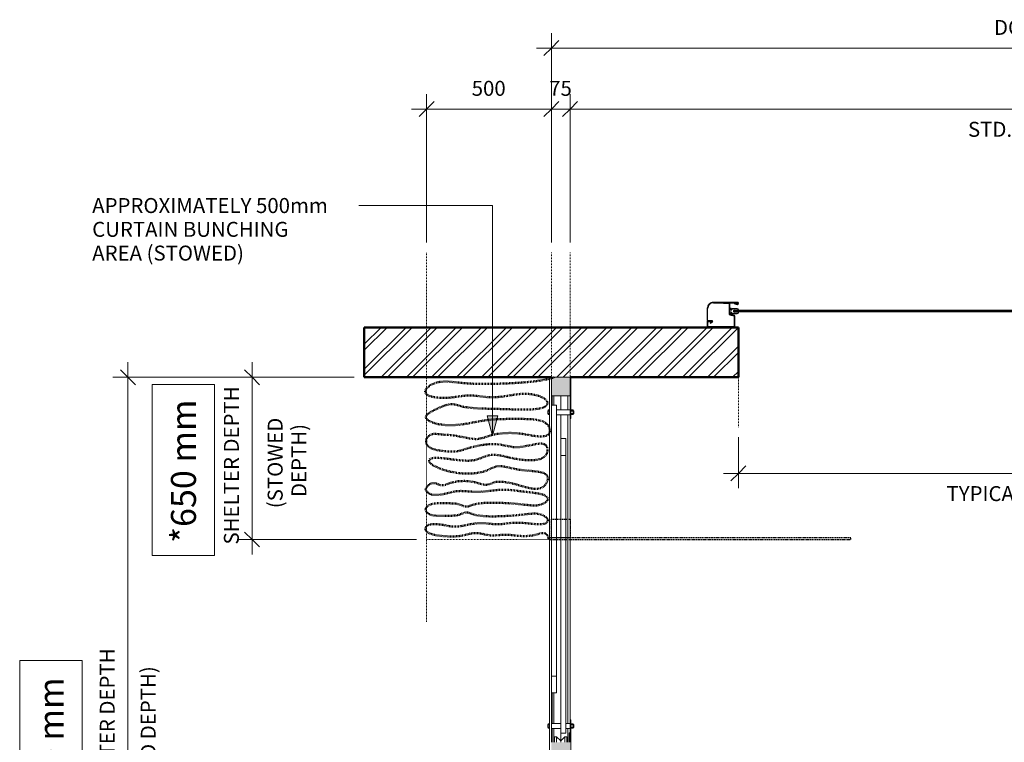
# Model space of a CAD drawing. Units: millimetres. Extents: x -4123 to 37005, y -5221 to 6220.
# Drawn here: x -4123 to -176, y -1722 to 1173 of the extents above; entities that cross this region are included whole.
import ezdxf

# ---------------------------------------------------------------- set-up
doc = ezdxf.new("R2010")
doc.units = ezdxf.units.MM
doc.linetypes.add('Dash', pattern=[6, 3, -3])
doc.linetypes.add('Hidden', pattern=[7.14375, 4.7625, -2.38125])
for name, color, linetype, lineweight in [('A-____-____-DIMS', 211, 'Continuous', 9), ('A-____-____-DIMS-20', 211, 'Continuous', 9), ('A-DETL-____-OTLN-1', 90, 'Dash', 18), ('A-DETL-____-OTLN-2', 90, 'Hidden', 25), ('A-DETL-____-OTLN-8', 90, 'Dash', 50), ('A-DETL-____-THIN', 151, 'Continuous', 18), ('A-DETL-GENF-OTLN-1', 8, 'Continuous', 18), ('A-DOOR-____-MCUT', 31, 'Continuous', 25), ('A-DOOR-____-OTLN', 31, 'Continuous', 18), ('A-GENM-____-MCUT', 13, 'Continuous', 18), ('A-GENM-____-OTLN', 13, 'Continuous', 18), ('A-WALL-____-MCUT', 113, 'Continuous', 50), ('A-WALL-____-PATT-1', 111, 'Continuous', 18), ('G-____-____-TEXT-1', 250, 'Continuous', 9), ('G-____-____-TEXT-2', 7, 'Continuous', 9)]:
    doc.layers.add(name, color=color, linetype=linetype, lineweight=lineweight)
doc.styles.add('Arial', font='arial.ttf', dxfattribs={"height": 60})
doc.styles.add('Arial_B_1', font='arialbd.ttf', dxfattribs={"height": 100})
doc.dimstyles.new('Linear_-_3mm_Arial', dxfattribs={"dimscale": 304.8, "dimtxt": 61.215564, "dimasz": 0.19685, "dimexe": 0.19685, "dimexo": 0.131234, "dimgap": 0.114829, "dimtad": 1, "dimdec": 0, "dimzin": 0, "dimdsep": 46, "dimtxsty": 'Arial', "dimblk1": 'OBLIQUE', "dimblk2": 'OBLIQUE', "dimsah": 1, "dimcen": 0.09, "dimdle": 0.19685, "dimazin": 0, "dimtfac": 1, "dimtdec": 4, "dimtix": 1, "dimtmove": 0, "dimatfit": 3, "dimfxl": 1, "dimtvp": 1, "dimtfill": 1, "dimtolj": 1, "dimtzin": 0, "dimarcsym": 2})

# ---------------------------------------------------------------- blocks, each defined once
blk = doc.blocks.new('Loading Docks_Shelter_Ultigroup_Rollout Container - PVC 3000 mm_STANDARD - Type 1-337619-Level 1')
at = {"layer": 'A-GENM-____-MCUT'}
for p, q in [((-2250, 0), (-2257, 0)), ((-2257, 0), (-2257, -3000)), ((-2250, -1462.5), (-2250, -75)), ((-2192.5, -245.5), (-2212.5, -245.5)), ((-2212.5, -245.5), (-2212.5, -313.4)), ((-2192.5, -313.4), (-2192.5, -245.5)), ((-2212.5, -313.4), (-2192.5, -313.4)), ((-2230, -1196.9), (-2250, -1196.9)), ((-2250, -1196.9), (-2250, -1263.7)), ((-2230, -1263.7), (-2230, -1196.9)), ((-2250, -1263.7), (-2230, -1263.7))]:
    blk.add_line(p, q, dxfattribs=at)
at = {"layer": 'A-GENM-____-OTLN'}
for p, q in [((-2172, 0), (-2172, -10)), ((-2172, -10), (-2172, -93.9)), ((-2247, -75), (-2247, -112)), ((-2240.5, -112), (-2240.5, -75)), ((-2212.5, -130), (-2212.5, -75)), ((-2184.5, -130), (-2184.5, -75)), ((-2175, -93.9), (-2175, -75)), ((-2230, -112), (-2250, -112)), ((-2230, -1196.9), (-2230, -112)), ((-2175, -96), (-2175, -93.9)), ((-2175, -157.1), (-2175, -96)), ((-2172, -93.9), (-2172, -96)), ((-2172, -96), (-2172, -157.1)), ((-2257, -134), (-2264.5, -134)), ((-2264.5, -146), (-2264.5, -134)), ((-2264.5, -146), (-2257, -146)), ((-2263, -135.5), (-2263, -131)), ((-2257, -131), (-2263, -131)), ((-2263, -144.5), (-2263, -135.5)), ((-2257, -135.5), (-2263, -135.5)), ((-2263, -149), (-2263, -144.5)), ((-2263, -144.5), (-2257, -144.5)), ((-2257, -149), (-2263, -149)), ((-2175, -130), (-2230, -130)), ((-2230, -150), (-2175, -150)), ((-2212.5, -245.5), (-2212.5, -150)), ((-2184.5, -1387.5), (-2184.5, -150)), ((-2175, -165), (-2175, -157.1)), ((-2172, -131), (-2162, -131)), ((-2160.5, -134), (-2172, -134)), ((-2172, -135.5), (-2162, -135.5)), ((-2172, -144.5), (-2162, -144.5)), ((-2172, -146), (-2160.5, -146)), ((-2172, -149), (-2162, -149)), ((-2172, -157.1), (-2172, -165)), ((-2162, -131), (-2162, -135.5)), ((-2162, -135.5), (-2162, -144.5)), ((-2162, -144.5), (-2162, -149)), ((-2160.5, -134), (-2160.5, -146)), ((-2175, -165), (-2172, -165)), ((-2175, -1372.5), (-2175, -165)), ((-2212.5, -313.4), (-2212.5, -1425.4)), ((-2192.5, -1425.4), (-2192.5, -313.4)), ((-2247, -1263.7), (-2247, -1387.5)), ((-2240.5, -1387.5), (-2240.5, -1263.7)), ((-2172, -1372.5), (-2175, -1372.5)), ((-2175, -1380.4), (-2175, -1372.5)), ((-2175, -1441.5), (-2175, -1380.4)), ((-2172, -1372.5), (-2172, -1380.4)), ((-2172, -1380.4), (-2172, -1441.5)), ((-2257, -1391.5), (-2264.5, -1391.5)), ((-2264.5, -1403.5), (-2264.5, -1391.5)), ((-2264.5, -1403.5), (-2257, -1403.5)), ((-2263, -1393), (-2263, -1388.5)), ((-2257, -1388.5), (-2263, -1388.5)), ((-2263, -1402), (-2263, -1393)), ((-2257, -1393), (-2263, -1393)), ((-2263, -1406.5), (-2263, -1402)), ((-2263, -1402), (-2257, -1402)), ((-2257, -1406.5), (-2263, -1406.5)), ((-2212.5, -1387.5), (-2250, -1387.5)), ((-2250, -1407.5), (-2212.5, -1407.5)), ((-2247, -1407.5), (-2247, -1425)), ((-2240.5, -1462.5), (-2240.5, -1407.5)), ((-2175, -1387.5), (-2192.5, -1387.5)), ((-2192.5, -1407.5), (-2175, -1407.5)), ((-2184.5, -1462.5), (-2184.5, -1407.5)), ((-2172, -1388.5), (-2162, -1388.5)), ((-2160.5, -1391.5), (-2172, -1391.5)), ((-2172, -1393), (-2162, -1393)), ((-2172, -1402), (-2162, -1402)), ((-2172, -1403.5), (-2160.5, -1403.5)), ((-2172, -1406.5), (-2162, -1406.5)), ((-2162, -1388.5), (-2162, -1393)), ((-2162, -1393), (-2162, -1402)), ((-2162, -1402), (-2162, -1406.5)), ((-2160.5, -1391.5), (-2160.5, -1403.5)), ((-2247, -1425), (-2250, -1425)), ((-2247, -1425), (-2247, -1427.9)), ((-2247, -1427.9), (-2247, -1462.5)), ((-2229.5, -1440), (-2237.5, -1440)), ((-2237.5, -1440), (-2237.5, -1462.5)), ((-2212.5, -1457), (-2229.5, -1440)), ((-2229.5, -1462.5), (-2229.5, -1440)), ((-2212.5, -1457), (-2212.5, -1425.4)), ((-2212.5, -1425.4), (-2192.5, -1425.4)), ((-2195.5, -1440), (-2212.5, -1457)), ((-2212.5, -1457), (-2212.5, -1462.4)), ((-2187.5, -1440), (-2195.5, -1440)), ((-2195.5, -1440), (-2195.5, -1462.5)), ((-2187.5, -1440), (-2187.5, -1462.5)), ((-2175, -1425), (-2178, -1425)), ((-2178, -1427.9), (-2178, -1425)), ((-2178, -1462.5), (-2178, -1427.9)), ((-2175, -1443.6), (-2175, -1441.5)), ((-2175, -1462.5), (-2175, -1443.6)), ((-2172, -1441.5), (-2172, -1443.6)), ((-2172, -1443.6), (-2172, -1556.4))]:
    blk.add_line(p, q, dxfattribs=at)
blk = doc.blocks.new('Door_Coiling_UltiGroup_UltiRollPlus_HighSpeedDoor - Type 1-276109-Level 1')
at = {"layer": 'A-DOOR-____-MCUT'}
for p, q in [((-1625, -102.8), (-1625, -122.2)), ((-1623, -122.2), (-1623, -102.8)), ((-1517.8, -100), (-1622.2, -100)), ((-1622.2, -102), (-1517.8, -102)), ((-1611.8, -116.4), (-1612.7, -117.5)), ((-1612.7, -117.5), (-1604.9, -124.1)), ((-1603.9, -123), (-1611.8, -116.4)), ((-1517, -102.8), (-1517, -145.3)), ((-1515, -145.3), (-1515, -102.8)), ((1515, -102.8), (1515, -145.3)), ((1517, -145.3), (1517, -102.8)), ((1622.2, -100), (1517.8, -100)), ((1517.8, -102), (1622.2, -102)), ((1611.8, -116.4), (1603.9, -123)), ((1604.9, -124.1), (1612.7, -117.5)), ((1612.7, -117.5), (1611.8, -116.4)), ((1623, -102.8), (1623, -122.2)), ((1625, -122.2), (1625, -102.8)), ((-1625, -129), (-1625, -175)), ((-1623.5, -175), (-1623.5, -129)), ((-1607, -123), (-1622.2, -123)), ((-1622.2, -125), (-1607, -125)), ((-1605.2, -125), (-1621, -125)), ((-1621, -126.5), (-1605.2, -126.5)), ((-1607, -125), (-1607, -123)), ((-1537, -153.1), (-1537, -195.7)), ((-1535, -195.7), (-1535, -153.1)), ((-1535, -155.5), (-1535, -174.5)), ((-1517.6, -146.1), (-1534.9, -150.4)), ((-1534.4, -152.3), (-1517.1, -148)), ((-1530, -154.5), (-1534, -154.5)), ((-1529, -158.6), (-1529, -155.5)), ((-1526.3, -156.5), (-1526.3, -158.6)), ((-1505, -155.5), (-1525.3, -155.5)), ((1525.3, -155.5), (1505, -155.5)), ((1517.1, -148), (1534.4, -152.3)), ((1534.9, -150.4), (1517.6, -146.1)), ((1526.3, -158.6), (1526.3, -156.5)), ((1529, -155.5), (1529, -158.6)), ((1534, -154.5), (1530, -154.5)), ((1535, -153.1), (1535, -195.7)), ((1535, -174.5), (1535, -155.5)), ((1537, -195.7), (1537, -153.1)), ((1621, -125), (1605.2, -125)), ((1605.2, -126.5), (1621, -126.5)), ((1622.2, -123), (1607, -123)), ((1607, -123), (1607, -125)), ((1607, -125), (1622.2, -125)), ((1623.5, -129), (1623.5, -175)), ((1625, -175), (1625, -129)), ((-1537.8, -196.5), (-1560, -196.5)), ((-1560, -196.5), (-1560, -198.5)), ((-1534, -175.5), (-1530, -175.5)), ((-1529, -174.5), (-1529, -171.3)), ((-1526.3, -171.3), (-1526.3, -173.5)), ((-1525.3, -174.5), (-1505, -174.5)), ((-1518.6, -167.3), (-1518.6, -162.6)), ((1518.6, -163), (-1518.6, -163)), ((-1518.6, -163), (-1518.6, -167)), ((-1518.6, -167), (1518.6, -167)), ((-1505.2, -191.8), (-1516.9, -196.1)), ((-1516.9, -196.1), (-1516.4, -197.5)), ((-1516.6, -160.6), (-1505.1, -160.6)), ((-1505.1, -169.3), (-1516.6, -169.3)), ((-1516.4, -197.5), (-1504.7, -193.3)), ((-1505.1, -160.6), (-1504.1, -163)), ((-1504.1, -167), (-1505.1, -169.3)), ((-1504.1, -163), (-1500, -163)), ((-1500, -167), (-1504.1, -167)), ((-1501.5, -195.2), (-1501.5, -196.1)), ((-1500, -163), (-1500, -160.5)), ((-1500, -169.5), (-1500, -167)), ((-1500, -196.2), (-1500, -195.2)), ((1500, -160.5), (1500, -163)), ((1500, -163), (1504.1, -163)), ((1504.1, -167), (1500, -167)), ((1500, -167), (1500, -169.5)), ((1500, -195.2), (1500, -196.2)), ((1501.5, -196.1), (1501.5, -195.2)), ((1504.1, -163), (1505.1, -160.6)), ((1505.1, -169.3), (1504.1, -167)), ((1504.7, -193.3), (1516.4, -197.5)), ((1505, -174.5), (1525.3, -174.5)), ((1505.1, -160.6), (1516.6, -160.6)), ((1516.6, -169.3), (1505.1, -169.3)), ((1516.9, -196.1), (1505.2, -191.8)), ((1516.4, -197.5), (1516.9, -196.1)), ((1518.6, -162.6), (1518.6, -167.3)), ((1518.6, -167), (1518.6, -163)), ((1526.3, -173.5), (1526.3, -171.3)), ((1529, -171.3), (1529, -174.5)), ((1530, -175.5), (1534, -175.5)), ((1560, -196.5), (1537.8, -196.5)), ((1560, -198.5), (1560, -196.5)), ((-1503.9, -198.5), (-1600, -198.5)), ((-1600, -200), (-1503.8, -200)), ((-1560, -198.5), (-1537.8, -198.5)), ((1503.8, -200), (1600, -200)), ((1600, -198.5), (1503.9, -198.5)), ((1537.8, -198.5), (1560, -198.5))]:
    blk.add_line(p, q, dxfattribs=at)
for centre, radius, start, end in [((-1622.2, -102.8), 2.8, 90, 180), ((-1622.2, -102.8), 0.8, 90, 180), ((-1517.8, -102.8), 2.8, 0, 90), ((-1517.8, -102.8), 0.8, 0, 90), ((1517.8, -102.8), 2.8, 90, 180), ((1517.8, -102.8), 0.8, 90, 180), ((1622.2, -102.8), 2.8, 0, 90), ((1622.2, -102.8), 0.8, 0, 90), ((-1622.2, -122.2), 2.8, 180, 270), ((-1621, -129), 4, 90, 180), ((-1621, -129), 2.5, 90, 180), ((-1622.2, -122.2), 0.8, 180, 270), ((-1605.2, -124.5), 2, 270, 50), ((-1605.2, -124.5), 0.5, 270, 50), ((-1534.2, -153.1), 2.8, 104.0362, 180), ((-1534.2, -153.1), 0.8, 104.0362, 180), ((-1534, -155.5), 1, 90, 180), ((-1530, -155.5), 1, 0, 90), ((-1525.3, -156.5), 1, 90, 180), ((-1517.8, -145.3), 0.8, 284.0362, 0), ((-1517.8, -145.3), 2.8, 284.0362, 0), ((-1505, -160.5), 5, 0, 90), ((1505, -160.5), 5, 90, 180), ((1517.8, -145.3), 2.8, 180, 255.9638), ((1517.8, -145.3), 0.8, 180, 255.9638), ((1525.3, -156.5), 1, 0, 90), ((1530, -155.5), 1, 90, 180), ((1534, -155.5), 1, 0, 90), ((1534.2, -153.1), 0.8, 0, 75.9638), ((1534.2, -153.1), 2.8, 0, 75.9638), ((1605.2, -124.5), 2, 130, 270), ((1605.2, -124.5), 0.5, 130, 270), ((1621, -129), 4, 0, 90), ((1621, -129), 2.5, 0, 90), ((1622.2, -122.2), 0.8, 270, 0), ((1622.2, -122.2), 2.8, 270, 0), ((-1600, -175), 25, 180, 270), ((-1600, -175), 23.5, 180, 270), ((-1537.8, -195.7), 0.8, 270, 0), ((-1537.8, -195.7), 2.8, 270, 0), ((-1534, -174.5), 1, 180, 270), ((-1530, -174.5), 1, 270, 0), ((-1527.7, -158.6), 1.35, 180, 0), ((-1527.7, -171.3), 1.35, 0, 180), ((-1525.3, -173.5), 1, 180, 270), ((-1516.6, -162.6), 2, 90, 180), ((-1516.6, -167.3), 2, 180, 270), ((-1503.9, -195.5), 3.88, 4.4665, 109.6757), ((-1505, -169.5), 5, 270, 0), ((-1503.9, -195.5), 2.38, 7.4159, 109.6757), ((-1503.9, -196.1), 2.37, 270, 0), ((-1503.8, -196.2), 3.8, 270, 0), ((1505, -169.5), 5, 180, 270), ((1503.9, -195.5), 3.88, 70.3243, 175.5335), ((1503.8, -196.2), 3.8, 180, 270), ((1503.9, -195.5), 2.38, 70.3243, 172.5841), ((1503.9, -196.1), 2.37, 180, 270), ((1516.6, -162.6), 2, 0, 90), ((1516.6, -167.3), 2, 270, 0), ((1525.3, -173.5), 1, 270, 0), ((1527.6, -158.6), 1.35, 180, 0), ((1527.6, -171.3), 1.35, 0, 180), ((1530, -174.5), 1, 180, 270), ((1534, -174.5), 1, 270, 0), ((1537.8, -195.7), 2.8, 180, 270), ((1537.8, -195.7), 0.8, 180, 270), ((1600, -175), 25, 270, 0), ((1600, -175), 23.5, 270, 0)]:
    blk.add_arc(centre, radius, start, end, dxfattribs=at)
blk = doc.blocks.new('DIMBLOCK1-Level 1')
at = {"layer": 'A-____-____-DIMS-20'}
for p, q in [((-1991.6, 280.6), (-1991.6, 875.3)), ((-1916.6, 280.6), (-1916.6, 875.3)), ((-2051.6, 815.3), (-1856.6, 815.3)), ((-1991.6, 815.3), (-1991.6, 280.6)), ((-1916.6, 815.3), (-1916.6, 280.6))]:
    blk.add_line(p, q, dxfattribs=at)
at = {"layer": 'A-____-____-DIMS-20', "lineweight": 35}
for p, q in [((-1991.6, 815.3), (-1961.6, 845.3)), ((-1916.6, 815.3), (-1886.6, 845.3)), ((-1991.6, 815.3), (-2021.6, 785.3)), ((-1916.6, 815.3), (-1946.6, 785.3))]:
    blk.add_line(p, q, dxfattribs=at)
at = {"layer": 'A-____-____-DIMS-20', "color": 0, "insert": (-2000.3, 928.2), "char_height": 60, "width": 110.753, "attachment_point": 1, "line_spacing_factor": 0.941778, "style": 'Arial', "bg_fill": 3, "box_fill_scale": 1.25, "bg_fill_color": 256, "bg_fill_true_color": 13158600, "bg_fill_transparency": 0}
blk.add_mtext('75', dxfattribs=at)
blk = doc.blocks.new('_Oblique')
at = {"color": 0, "linetype": 'ByBlock', "lineweight": -2}
blk.add_line((-0.5, -0.5), (0.5, 0.5), dxfattribs=at)
blk = doc.blocks.new('DIMBLOCK3-Level 1')
at = {"layer": 'A-____-____-DIMS-20'}
for p, q in [((-1991.6, 280.6), (-1991.6, 1119.2)), ((2508.4, 280.6), (2508.4, 1119.2)), ((-2051.6, 1059.2), (2568.4, 1059.2)), ((-1991.6, 1059.2), (-1991.6, 280.6)), ((2508.4, 1059.2), (2508.4, 280.6))]:
    blk.add_line(p, q, dxfattribs=at)
at = {"layer": 'A-____-____-DIMS-20', "lineweight": 35}
for p, q in [((-1991.6, 1059.2), (-1961.6, 1089.2)), ((2508.4, 1059.2), (2538.4, 1089.2)), ((-1991.6, 1059.2), (-2021.6, 1029.2)), ((2508.4, 1059.2), (2478.4, 1029.2))]:
    blk.add_line(p, q, dxfattribs=at)
at = {"layer": 'A-____-____-DIMS-20', "color": 0, "insert": (-217.2, 1172.1), "char_height": 60, "width": 1141.435, "attachment_point": 1, "line_spacing_factor": 0.941778, "style": 'Arial', "bg_fill": 3, "box_fill_scale": 1.25, "bg_fill_color": 256, "bg_fill_true_color": 13158600, "bg_fill_transparency": 0}
blk.add_mtext('DOCK SHELTER WIDTH', dxfattribs=at)
blk = doc.blocks.new('DIMBLOCK7-Level 1')
at = {"layer": 'A-____-____-DIMS-20', "lineweight": 35}
for p, q in [((-3688.9, -259.4), (-3718.9, -229.4)), ((-3688.9, -259.4), (-3658.9, -289.4)), ((-3688.9, -3259.4), (-3718.9, -3229.4)), ((-3688.9, -3259.4), (-3658.9, -3289.4))]:
    blk.add_line(p, q, dxfattribs=at)
at = {"layer": 'A-____-____-DIMS-20'}
for p, q in [((-3688.9, -199.4), (-3688.9, -3319.4)), ((-2781.6, -259.4), (-3748.9, -259.4)), ((-3688.9, -259.4), (-2781.6, -259.4)), ((-2306.6, -3259.4), (-3748.9, -3259.4)), ((-3688.9, -3259.4), (-2306.6, -3259.4))]:
    blk.add_line(p, q, dxfattribs=at)
at = {"layer": 'A-____-____-DIMS-20', "color": 0, "char_height": 60, "attachment_point": 1, "rotation": 90, "line_spacing_factor": 0.941778, "style": 'Arial', "bg_fill": 3, "box_fill_scale": 1.25, "bg_fill_color": 256, "bg_fill_true_color": 13158600, "bg_fill_transparency": 0}
for s, insert, width in [('ORDER SHELTER DEPTH', (-3801.8, -2267), 1218.284), ('(EXTENDED DEPTH)', (-3637.6, -2168.1), 980.956)]:
    blk.add_mtext(s, dxfattribs=dict(at, insert=insert, width=width))
blk = doc.blocks.new('DIMBLOCK8-Level 1')
at = {"layer": 'A-____-____-DIMS-20', "lineweight": 35}
for p, q in [((-3191.5, -259.4), (-3221.5, -229.4)), ((-3191.5, -259.4), (-3161.5, -289.4)), ((-3191.5, -909.4), (-3221.5, -879.4)), ((-3191.5, -909.4), (-3161.5, -939.4))]:
    blk.add_line(p, q, dxfattribs=at)
at = {"layer": 'A-____-____-DIMS-20'}
for p, q in [((-3191.5, -199.4), (-3191.5, -969.4)), ((-2781.6, -259.4), (-3251.5, -259.4)), ((-3191.5, -259.4), (-2781.6, -259.4)), ((-2531.6, -909.4), (-3251.5, -909.4)), ((-3191.5, -909.4), (-2531.6, -909.4))]:
    blk.add_line(p, q, dxfattribs=at)
at = {"layer": 'A-____-____-DIMS-20', "color": 0, "insert": (-3304.3, -929.5), "char_height": 60, "width": 828.388, "attachment_point": 1, "rotation": 90, "line_spacing_factor": 0.941778, "style": 'Arial', "bg_fill": 3, "box_fill_scale": 1.25, "bg_fill_color": 256, "bg_fill_true_color": 13158600, "bg_fill_transparency": 0}
blk.add_mtext('SHELTER DEPTH', dxfattribs=at)
blk = doc.blocks.new('DIMBLOCK16-Level 1')
at = {"layer": 'A-____-____-DIMS-20'}
for p, q in [((1758.4, -439.4), (1758.4, -704.3)), ((1758.4, -644.3), (1758.4, -439.4)), ((-1241.6, -499.4), (-1241.6, -704.3)), ((-1241.6, -644.3), (-1241.6, -499.4)), ((-1301.6, -644.3), (1818.4, -644.3))]:
    blk.add_line(p, q, dxfattribs=at)
at = {"layer": 'A-____-____-DIMS-20', "lineweight": 35}
for p, q in [((-1241.6, -644.3), (-1211.6, -614.3)), ((1758.4, -644.3), (1788.4, -614.3)), ((-1241.6, -644.3), (-1271.6, -674.3)), ((1758.4, -644.3), (1728.4, -674.3))]:
    blk.add_line(p, q, dxfattribs=at)
at = {"layer": 'A-____-____-DIMS-20', "color": 0, "char_height": 60, "attachment_point": 1, "line_spacing_factor": 0.941778, "style": 'Arial', "bg_fill": 3, "box_fill_scale": 1.25, "bg_fill_color": 256, "bg_fill_true_color": 13158600, "bg_fill_transparency": 0}
for s, insert, width in [('3000', (166.1, -531.4), 221.506), ('TYPICAL DOOR OPENING WIDTH', (-407.5, -695.5), 1598.009)]:
    blk.add_mtext(s, dxfattribs=dict(at, insert=insert, width=width))
blk = doc.blocks.new('DIMBLOCK17-Level 1')
at = {"layer": 'A-____-____-DIMS-20'}
for p, q in [((-1916.6, 280.6), (-1916.6, 875.3)), ((2433.4, 280.6), (2433.4, 875.3)), ((-1976.6, 815.3), (2493.4, 815.3)), ((-1916.6, 815.3), (-1916.6, 280.6)), ((2433.4, 815.3), (2433.4, 280.6))]:
    blk.add_line(p, q, dxfattribs=at)
at = {"layer": 'A-____-____-DIMS-20', "lineweight": 35}
for p, q in [((-1916.6, 815.3), (-1886.6, 845.3)), ((2433.4, 815.3), (2463.4, 845.3)), ((-1916.6, 815.3), (-1946.6, 785.3)), ((2433.4, 815.3), (2403.4, 785.3))]:
    blk.add_line(p, q, dxfattribs=at)
at = {"layer": 'A-____-____-DIMS-20', "color": 0, "char_height": 60, "attachment_point": 1, "line_spacing_factor": 0.941778, "style": 'Arial', "bg_fill": 3, "box_fill_scale": 1.25, "bg_fill_color": 256, "bg_fill_true_color": 13158600, "bg_fill_transparency": 0}
for s, insert, width in [('4350', (166.1, 928.2), 221.506), ('STD. INTERNAL CLEARANCE', (-321.3, 764), 1391.194)]:
    blk.add_mtext(s, dxfattribs=dict(at, insert=insert, width=width))
blk = doc.blocks.new('DIMBLOCK19-Level 1')
at = {"layer": 'A-____-____-DIMS-20'}
for p, q in [((-2491.6, 280.6), (-2491.6, 875.3)), ((-1991.6, 280.6), (-1991.6, 875.3)), ((-2551.6, 815.3), (-1931.6, 815.3)), ((-2491.6, 815.3), (-2491.6, 280.6)), ((-1991.6, 815.3), (-1991.6, 280.6))]:
    blk.add_line(p, q, dxfattribs=at)
at = {"layer": 'A-____-____-DIMS-20', "lineweight": 35}
for p, q in [((-2491.6, 815.3), (-2461.6, 845.3)), ((-1991.6, 815.3), (-1961.6, 845.3)), ((-2491.6, 815.3), (-2521.6, 785.3)), ((-1991.6, 815.3), (-2021.6, 785.3))]:
    blk.add_line(p, q, dxfattribs=at)
at = {"layer": 'A-____-____-DIMS-20', "color": 0, "insert": (-2310.9, 928.2), "char_height": 60, "width": 166.13, "attachment_point": 1, "line_spacing_factor": 0.941778, "style": 'Arial', "bg_fill": 3, "box_fill_scale": 1.25, "bg_fill_color": 256, "bg_fill_true_color": 13158600, "bg_fill_transparency": 0}
blk.add_mtext('500', dxfattribs=at)

msp = doc.modelspace()

# ---------------------------------------------------------------- hatches: boundary and pattern name
at = {"layer": 'A-DETL-GENF-OTLN-1'}
h = msp.add_hatch(color=256, dxfattribs=at)
h.paths.add_polyline_path([(2433.4, -3259.4), (2508.4, -3259.4), (2508.4, -3184.4), (2433.4, -3184.4), (2433.4, -3255)], flags=0)
h.paths.add_polyline_path([(-1981.4, -3259.4), (-1916.6, -3259.4), (-1916.6, -3184.4), (-1991.6, -3184.4), (-1991.6, -3259.4)], flags=0)
h.paths.add_polyline_path([(2494.5, -1796.9), (2508.4, -1796.9), (2508.4, -1721.9), (2433.4, -1721.9), (2433.4, -1796.9), (2458.1, -1796.9)], flags=0)
h.paths.add_polyline_path([(-1981.4, -1796.9), (-1916.6, -1796.9), (-1916.6, -1721.9), (-1991.6, -1721.9), (-1991.6, -1796.9)], flags=0)
h.paths.add_polyline_path([(2508.4, -334.4), (2508.4, -259.4), (2433.4, -259.4), (2433.4, -334.4), (2458.1, -334.4)], flags=0)
h.paths.add_polyline_path([(-1916.6, -334.4), (-1916.6, -259.4), (-1991.6, -259.4), (-1991.6, -334.4), (-1981.4, -334.4)], flags=0)
at = {"layer": 'A-WALL-____-PATT-1'}
h = msp.add_hatch(dxfattribs=at)
h.set_pattern_fill('FP_1', color=256, style=0, pattern_type=2)
h.set_pattern_definition([(45, (0, 0), (-50.2894, 50.2894), []), (45, (0, 76.2), (-50.2894, 50.2894), [])])
h.paths.add_polyline_path([(3258.4, -259.4), (3258.4, -59.4), (1758.4, -59.4), (1758.4, -259.4), (2676.4, -259.4)], flags=0)
h.paths.add_polyline_path([(-1241.6, -259.4), (-1241.6, -59.4), (-2741.6, -59.4), (-2741.6, -259.4), (-1399.2, -259.4)], flags=0)

# ---------------------------------------------------------------- linework, layer by layer
at = {"layer": 'A-DETL-____-OTLN-1'}
for p, q in [((-2491.6, -1239.4), (-2491.6, 240.6)), ((-1991.6, -259.4), (-1991.6, 240.6)), ((-1916.6, -259.4), (-1916.6, 240.6)), ((-1241.6, -259.4), (-1241.6, -459.4)), ((-1998.6, -909.4), (-2491.6, -909.4))]:
    msp.add_line(p, q, dxfattribs=at)
at = {"layer": 'A-DETL-____-OTLN-2'}
for p, q in [((-1991.6, -827.4), (-1916.6, -827.4)), ((-1991.6, -902.4), (-1991.6, -827.4)), ((-1916.6, -827.4), (-1916.6, -902.4)), ((-1998.6, -902.4), (-1998.6, -909.4)), ((-791.6, -902.4), (-1998.6, -902.4)), ((-1916.6, -902.4), (-1991.6, -902.4)), ((-791.6, -909.4), (-791.6, -902.4)), ((-1998.6, -909.4), (-791.6, -909.4))]:
    msp.add_line(p, q, dxfattribs=at)
at = {"layer": 'A-DETL-____-OTLN-8'}
for points, knots in [([(-1979.9, -259.4), (-2023.9, -275.4), (-2193.4, -287.2), (-2337.3, -287.2), (-2446.3, -268), (-2507.9, -311.2), (-2487.3, -338.5), (-2400.3, -346.1), (-2318.4, -324.1), (-2224.5, -349.3), (-2110.9, -318.9), (-2035, -332.3), (-1996, -361.6), (-2028.2, -393.8), (-2194.2, -385.1), (-2350.2, -385.1), (-2390.1, -357.2), (-2464.6, -392), (-2512.1, -419.4), (-2452, -452.5), (-2348.9, -452.5), (-2251.6, -426.4), (-2139.9, -426.4), (-2027.3, -426.4), (-1996.3, -457.4), (-1996.3, -492.5), (-2044.2, -500.9), (-2130.8, -477.7), (-2241.3, -487.4), (-2281.9, -515.9), (-2377.5, -490.3), (-2428.2, -490.3), (-2487.9, -479.8), (-2511.7, -547.8), (-2359, -563), (-2338.4, -542.3), (-2199.6, -517.8), (-2144.5, -549.6), (-2048.3, -523.8), (-2004.2, -523.8), (-2004.2, -594.3), (-2129.7, -594.3), (-2240.1, -554.1), (-2291.2, -605.1), (-2426.3, -581.3), (-2484.6, -581.3), (-2484.6, -609.8), (-2368.6, -652), (-2247.6, -641.4), (-2210.3, -604.1), (-2126.5, -634.6), (-2019.7, -634.6), (-1996.4, -665.2), (-2034.5, -721.5), (-2130.5, -686.6), (-2219.2, -670.9), (-2248.6, -700.3), (-2316, -668.9), (-2405.6, -680.4), (-2426.8, -701.6), (-2478.1, -672), (-2496.4, -709.4)], [0, 0, 0, 0, 0.39444, 0.858734, 1.219399, 1.460147, 1.675358, 1.901002, 2.195533, 2.523176, 2.842371, 3.108626, 3.296114, 3.581176, 3.983418, 4.389032, 4.702726, 4.905873, 5.130839, 5.378699, 5.676636, 6.021707, 6.377166, 6.670465, 6.87995, 7.019478, 7.209068, 7.481614, 7.755264, 8.039078, 8.257087, 8.487016, 8.687544, 9.000299, 9.278747, 9.632578, 9.888163, 10.220755, 10.447423, 10.681639, 10.944185, 11.286981, 11.631708, 11.989235, 12.28196, 12.526875, 12.756722, 13.055714, 13.381247, 13.669262, 13.941179, 14.19751, 14.43074, 14.658941, 14.943524, 15.199207, 15.424473, 15.650005, 15.862901, 16.059218, 16.202288, 16.202288, 16.202288, 16.202288]), ([(-2496.4, -709.4), (-2483.6, -731.6), (-2437.5, -731.6), (-2409, -723.9), (-2359.3, -710.6), (-2288.6, -723.1), (-2211.9, -709.6), (-2155.3, -709.6), (-2108.8, -717.8), (-2012.8, -726.2), (-1998, -751.9), (-2043.3, -778), (-2098.6, -768.3), (-2227.5, -759.2), (-2303, -765.8), (-2332.2, -782.7), (-2363.9, -764.5), (-2410.1, -764.5), (-2489.3, -762.9), (-2496.4, -789.4)], [0, 0, 0, 0, 0.110622, 0.249496, 0.416529, 0.63657, 0.862186, 1.060891, 1.279727, 1.46919, 1.66421, 1.815251, 2.075234, 2.360829, 2.622004, 2.781731, 2.909186, 3.086297, 3.253411, 3.253411, 3.253411, 3.253411]), ([(-2496.4, -869.4), (-2496.4, -846.8), (-2437.5, -847.2), (-2409, -854.8), (-2368, -862.1), (-2279.2, -835.8), (-2210.7, -854.1), (-2147.2, -839.1), (-2082.7, -844.7), (-2012.8, -852.6), (-1998, -826.9), (-2043.3, -800.7), (-2098.6, -810.5), (-2227.5, -819.5), (-2303, -812.9), (-2332.2, -796), (-2363.9, -814.3), (-2410.1, -814.3), (-2489.3, -815.8), (-2496.4, -789.4)], [0, 0, 0, 0, 0.121259, 0.26344, 0.442532, 0.666899, 0.917075, 1.136761, 1.355859, 1.536052, 1.702619, 1.85366, 2.113643, 2.399238, 2.660413, 2.82014, 2.947594, 3.124705, 3.29182, 3.29182, 3.29182, 3.29182]), ([(-2496.4, -869.4), (-2492.5, -883.9), (-2439.8, -898), (-2349.4, -898), (-2317.8, -883.3), (-2273.2, -883.3), (-2234.8, -897.3), (-2176.7, -887), (-2123.5, -896.4), (-2056.5, -896.4), (-2008.9, -873.4), (-2003.4, -906.1)], [0, 0, 0, 0, 0.174921, 0.371573, 0.557351, 0.689002, 0.84703, 1.015365, 1.212261, 1.402407, 1.56979, 1.56979, 1.56979, 1.56979])]:
    msp.add_open_spline(points, degree=3, knots=knots, dxfattribs=at)
at = {"layer": 'A-DETL-____-THIN'}
for p, q in [((-1916.6, -259.4), (-1991.6, -259.4)), ((-1991.6, -259.4), (-1991.6, -334.4)), ((-1916.6, -334.4), (-1916.6, -259.4)), ((-3592, -973.4), (-3592, -288.4)), ((-3592, -288.4), (-3342, -288.4)), ((-3342, -288.4), (-3342, -973.4)), ((-1991.6, -334.4), (-1916.6, -334.4)), ((-3342, -973.4), (-3592, -973.4)), ((-4122.9, -2094), (-4122.9, -1394)), ((-4122.9, -1394), (-3872.9, -1394)), ((-3872.9, -1394), (-3872.9, -2094))]:
    msp.add_line(p, q, dxfattribs=at)
at = {"layer": 'A-WALL-____-MCUT'}
for p, q in [((-1241.6, -59.4), (-2741.6, -59.4)), ((-2741.6, -59.4), (-2741.6, -259.4)), ((-1241.6, -259.4), (-1241.6, -59.4)), ((-2741.6, -259.4), (-1991.6, -259.4)), ((-1916.6, -259.4), (-1241.6, -259.4))]:
    msp.add_line(p, q, dxfattribs=at)
at = {"layer": 'G-____-____-TEXT-1'}
for p, q in [((-2762.4, 428.6), (-2763.7, 428.6)), ((-2228, -494.2), (-2206.5, -414.2))]:
    msp.add_line(p, q, dxfattribs=at)

# ---------------------------------------------------------------- block references
at = {"layer": 'A-DOOR-____-OTLN', "rotation": 180}
msp.add_blockref('Door_Coiling_UltiGroup_UltiRollPlus_HighSpeedDoor - Type 1-276109-Level 1', (258.4, -159.4), dxfattribs=at)
at = {"layer": 'A-GENM-____-OTLN'}
msp.add_blockref('Loading Docks_Shelter_Ultigroup_Rollout Container - PVC 3000 mm_STANDARD - Type 1-337619-Level 1', (258.4, -259.4), dxfattribs=at)

# ---------------------------------------------------------------- texts
at = {"layer": 'G-____-____-TEXT-2', "char_height": 60, "attachment_point": 1, "style": 'Arial'}
for s, insert, width in [('APPROXIMATELY 500mm', (-3832.3, 458.6), 1245.822), ('CURTAIN BUNCHING', (-3832.3, 363.3), 1032.573), ('AREA (STOWED)', (-3832.3, 268.1), 835.358)]:
    msp.add_mtext(s, dxfattribs=dict(at, insert=insert, width=width))
at = {"layer": 'G-____-____-TEXT-2', "insert": (-4047.2, -2048.2), "char_height": 100, "width": 737.553, "attachment_point": 1, "rotation": 90, "style": 'Arial_B_1'}
msp.add_mtext('3000 mm', dxfattribs=at)

# ---------------------------------------------------------------- next in the draw order: dimensions: what is measured, and where the dimension line sits
at = {"layer": 'A-____-____-DIMS'}
dim = msp.add_linear_dim(base=(-1916.6, 815.3), p1=(-1991.6, 240.6), p2=(-1916.6, 240.6), dimstyle='Linear_-_3mm_Arial', override={"dimpost": '<>', "dimfxl": 75}, dxfattribs=at)
dim.commit()
dim.dimension.update_dxf_attribs({"geometry": 'DIMBLOCK1-Level 1', "text_midpoint": (-1954.1, 880.8)})
dim = msp.add_linear_dim(base=(-3688.9, -3259.4), p1=(-2741.6, -259.4), p2=(-2266.6, -3259.4), angle=90, text='ORDER SHELTER DEPTH\\X(EXTENDED DEPTH)', dimstyle='Linear_-_3mm_Arial', override={"dimpost": '<>', "dimfxl": 3037.371396}, dxfattribs=at)
dim.commit()
dim.dimension.update_dxf_attribs({"geometry": 'DIMBLOCK7-Level 1', "text_midpoint": (-3688.9, -1759.4)})
dim = msp.add_linear_dim(base=(1758.4, -644.3), p1=(-1241.6, -459.4), p2=(1758.4, -399.4), text='<>\\XTYPICAL DOOR OPENING WIDTH', dimstyle='Linear_-_3mm_Arial', override={"dimpost": '<>', "dimfxl": 3000.59994}, dxfattribs=at)
dim.commit()
dim.dimension.update_dxf_attribs({"geometry": 'DIMBLOCK16-Level 1', "text_midpoint": (258.4, -644.3)})

# ---------------------------------------------------------------- next in the draw order: hatches: boundary and pattern name
at = {"layer": 'G-____-____-TEXT-1'}
msp.add_hatch(color=256, dxfattribs=at).paths.add_polyline_path([(-2228, -494.2), (-2206.5, -414.2), (-2249.4, -414.2)], flags=0)

# ---------------------------------------------------------------- next in the draw order: linework, layer by layer
for p, q in [((-2206.5, -414.2), (-2249.4, -414.2)), ((-2249.4, -414.2), (-2228, -494.2))]:
    msp.add_line(p, q, dxfattribs=at)

# ---------------------------------------------------------------- next in the draw order: texts
at = {"layer": 'G-____-____-TEXT-2', "insert": (-3516.3, -922.7), "char_height": 100, "width": 708.692, "attachment_point": 1, "rotation": 90, "style": 'Arial_B_1'}
msp.add_mtext('*650 mm', dxfattribs=at)

# ---------------------------------------------------------------- next in the draw order: dimensions: what is measured, and where the dimension line sits
at = {"layer": 'A-____-____-DIMS'}
dim = msp.add_linear_dim(base=(2508.4, 1059.2), p1=(-1991.6, 240.6), p2=(2508.4, 240.6), text='DOCK SHELTER WIDTH', dimstyle='Linear_-_3mm_Arial', override={"dimpost": '<>', "dimfxl": 4500}, dxfattribs=at)
dim.commit()
dim.dimension.update_dxf_attribs({"geometry": 'DIMBLOCK3-Level 1', "text_midpoint": (258.4, 1125.2)})
dim = msp.add_linear_dim(base=(-3191.5, -909.4), p1=(-2741.6, -259.4), p2=(-2491.6, -909.4), angle=90, text='SHELTER DEPTH', dimstyle='Linear_-_3mm_Arial', override={"dimpost": '<>', "dimfxl": 696.419414}, dxfattribs=at)
dim.commit()
dim.dimension.update_dxf_attribs({"geometry": 'DIMBLOCK8-Level 1', "text_midpoint": (-3257.5, -584.4)})

# ---------------------------------------------------------------- next in the draw order: texts
at = {"layer": 'G-____-____-TEXT-2', "char_height": 60, "attachment_point": 1, "rotation": 90, "style": 'Arial'}
for s, insert, width in [('(STOWED', (-3128.7, -784), 492.236), ('DEPTH)', (-3033.4, -739.1), 383.207)]:
    msp.add_mtext(s, dxfattribs=dict(at, insert=insert, width=width))

# ---------------------------------------------------------------- next in the draw order: dimensions: what is measured, and where the dimension line sits
at = {"layer": 'A-____-____-DIMS'}
dim = msp.add_linear_dim(base=(2433.4, 815.3), p1=(-1916.6, 240.6), p2=(2433.4, 240.6), text='<>\\XSTD. INTERNAL CLEARANCE', dimstyle='Linear_-_3mm_Arial', override={"dimpost": '<>', "dimfxl": 4350}, dxfattribs=at)
dim.commit()
dim.dimension.update_dxf_attribs({"geometry": 'DIMBLOCK17-Level 1', "text_midpoint": (258.4, 815.3)})

# ---------------------------------------------------------------- next in the draw order: dimensions: what is measured, and where the dimension line sits
dim = msp.add_linear_dim(base=(-1991.6, 815.3), p1=(-2491.6, 240.6), p2=(-1991.6, 240.6), dimstyle='Linear_-_3mm_Arial', override={"dimpost": '<>', "dimfxl": 500}, dxfattribs=at)
dim.commit()
dim.dimension.update_dxf_attribs({"geometry": 'DIMBLOCK19-Level 1', "text_midpoint": (-2241.6, 880.9)})

# ---------------------------------------------------------------- next in the draw order: linework, layer by layer
at = {"layer": 'G-____-____-TEXT-1'}
for p, q in [((-2228, 428.6), (-2762.4, 428.6)), ((-2228, -494.2), (-2228, 428.6))]:
    msp.add_line(p, q, dxfattribs=at)

doc.saveas('drawing.dxf')
